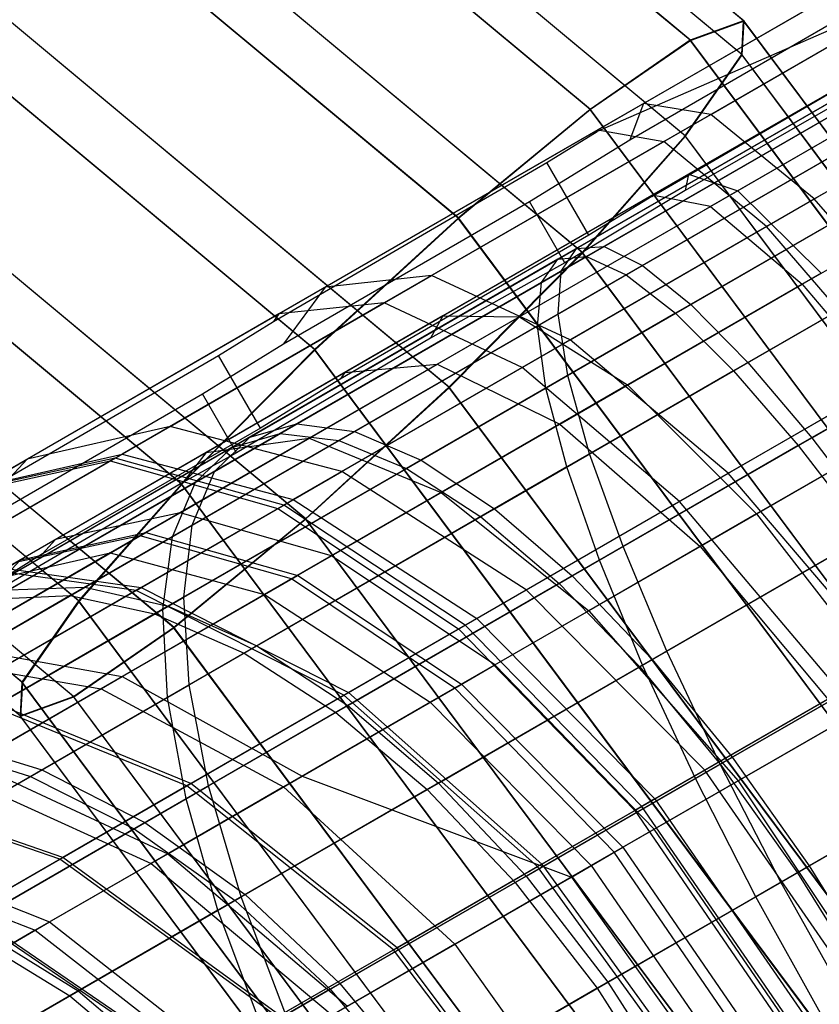
# Model space of a CAD drawing. Extents: x -3298 to 3270, y -2554 to 3560.
# Drawn here: x -1920 to -1911, y -1103 to -1091 of the extents above; entities that cross this region are included whole.
import ezdxf

# ---------------------------------------------------------------- set-up
doc = ezdxf.new("R2010")
doc.units = 0

msp = doc.modelspace()

# ---------------------------------------------------------------- linework, layer by layer
at = {"color": 0}
for p, q in [((-1911.622756, -1091.251868, 240.281141), (-1919.823439, -1084.417074, 238.371224)), ((-1911.61685, -1091.255278, 240.281141), (-1919.817534, -1084.420484, 238.371224)), ((-1912.257763, -1091.481995, 242.522676), (-1920.548605, -1084.57206, 240.591761)), ((-1912.251858, -1091.485404, 242.522676), (-1920.542699, -1084.575469, 240.591761)), ((-1911.644604, -1091.653189, 237.974815), (-1919.588541, -1085.032378, 236.124694)), ((-1911.638698, -1091.656598, 237.974815), (-1919.582635, -1085.035788, 236.124694)), ((-1913.452953, -1092.308533, 244.358167), (-1921.653637, -1085.473739, 242.44825)), ((-1913.447048, -1092.311943, 244.358167), (-1921.647731, -1085.477149, 242.44825)), ((-1912.319982, -1092.624859, 235.954816), (-1919.87967, -1086.324297, 234.194185)), ((-1912.314077, -1092.628268, 235.954816), (-1919.873765, -1086.327707, 234.194185)), ((-1915.026368, -1093.605651, 245.508178), (-1922.970305, -1086.984841, 243.658057)), ((-1915.020462, -1093.609061, 245.508178), (-1922.964399, -1086.98825, 243.658057)), ((-1913.54607, -1094.01895, 234.52867), (-1920.652506, -1088.096148, 232.873601)), ((-1913.540165, -1094.02236, 234.52867), (-1920.6466, -1088.099558, 232.873601)), ((-1916.73847, -1095.175874, 245.797629), (-1924.298158, -1088.875312, 244.036999)), ((-1916.732564, -1095.179283, 245.797629), (-1924.292252, -1088.878722, 244.036999)), ((-1912.815116, -1092.238303, 219.374386), (-1908.885957, -1089.969802, 218.883511)), ((-1915.136207, -1095.623225, 233.913496), (-1921.78939, -1090.078183, 232.363988)), ((-1915.130302, -1095.626635, 233.913496), (-1921.783485, -1090.081593, 232.363988)), ((-1909.430713, -1090.284317, 271.363162), (-1913.361787, -1092.553923, 270.893167)), ((-1912.014506, -1092.369478, 222.570081), (-1908.568146, -1090.379722, 222.139522)), ((-1912.573915, -1092.692453, 267.694618), (-1908.893479, -1090.567553, 268.134648)), ((-1918.328607, -1096.780149, 245.182455), (-1925.435042, -1090.857347, 243.527386)), ((-1918.322701, -1096.783558, 245.182455), (-1925.429137, -1090.860757, 243.527386)), ((-1909.280368, -1090.790923, 271.351959), (-1913.368788, -1092.573129, 270.974904)), ((-1912.97894, -1092.671962, 217.548356), (-1910.148744, -1091.032687, 217.223422)), ((-1912.717148, -1093.348345, 270.98994), (-1909.037264, -1091.211992, 271.351959)), ((-1912.712025, -1093.333483, 270.925717), (-1908.930713, -1091.150342, 271.363162)), ((-1911.622756, -1091.251868, 240.281141), (-1912.257763, -1091.481995, 242.522676)), ((-1911.61685, -1091.255278, 240.281141), (-1912.251858, -1091.485404, 242.522676)), ((-1911.644604, -1091.653189, 237.974815), (-1911.622756, -1091.251868, 240.281141)), ((-1911.638698, -1091.656598, 237.974815), (-1911.61685, -1091.255278, 240.281141)), ((-1905.158283, -1099.935164, 240.932578), (-1911.622756, -1091.251868, 240.281141)), ((-1905.152377, -1099.938574, 240.932578), (-1911.61685, -1091.255278, 240.281141)), ((-1909.296484, -1091.36152, 218.191589), (-1912.279256, -1093.083624, 218.447538)), ((-1908.448844, -1091.409028, 268.441655), (-1912.015969, -1093.468508, 268.028988)), ((-1912.257763, -1091.481995, 242.522676), (-1913.452953, -1092.308533, 244.358167)), ((-1912.251858, -1091.485404, 242.522676), (-1913.447048, -1092.311943, 244.358167)), ((-1905.722221, -1100.260754, 243.181275), (-1912.257763, -1091.481995, 242.522676)), ((-1905.716315, -1100.264164, 243.181275), (-1912.251858, -1091.485404, 242.522676)), ((-1913.613388, -1093.969356, 270.822566), (-1909.587705, -1091.645127, 271.261734)), ((-1913.286881, -1093.945746, 269.210834), (-1909.285072, -1091.6353, 269.647397)), ((-1912.319982, -1092.624859, 235.954816), (-1911.644604, -1091.653189, 237.974815)), ((-1912.314077, -1092.628268, 235.954816), (-1911.638698, -1091.656598, 237.974815)), ((-1905.382521, -1100.064628, 238.605857), (-1911.644604, -1091.653189, 237.974815)), ((-1905.376615, -1100.068038, 238.605857), (-1911.638698, -1091.656598, 237.974815)), ((-1910.778358, -1093.377926, 225.452958), (-1907.767538, -1091.639628, 225.076812)), ((-1909.814312, -1091.775958, 217.266432), (-1913.83612, -1094.09795, 217.750631)), ((-1909.713463, -1091.786616, 217.223422), (-1912.318068, -1093.276684, 217.521535)), ((-1909.041769, -1091.751353, 221.133437), (-1911.692188, -1093.281573, 221.360867)), ((-1907.894926, -1091.713176, 265.222163), (-1911.349259, -1093.707536, 264.809166)), ((-1909.767475, -1091.913816, 215.628249), (-1914.033336, -1094.376712, 216.14183)), ((-1913.797088, -1094.240315, 272.434298), (-1909.747532, -1091.902302, 272.87607)), ((-1909.718342, -1091.885449, 218.904616), (-1913.496096, -1094.066537, 219.359432)), ((-1912.827487, -1094.170203, 267.648074), (-1908.848826, -1091.873122, 268.082112)), ((-1916.848309, -1097.193448, 234.202947), (-1923.117243, -1091.968655, 232.74293)), ((-1916.842404, -1097.196857, 234.202947), (-1923.111337, -1091.972064, 232.74293)), ((-1916.613112, -1094.431077, 220.636255), (-1912.815116, -1092.238303, 219.374386)), ((-1909.48248, -1092.238963, 220.493024), (-1913.023597, -1094.283427, 220.919351)), ((-1912.815116, -1092.238303, 219.374386), (-1912.97894, -1092.671962, 217.548356)), ((-1912.014506, -1092.369478, 222.570081), (-1912.815116, -1092.238303, 219.374386)), ((-1915.345819, -1094.292813, 223.676896), (-1912.014506, -1092.369478, 222.570081)), ((-1913.452953, -1092.308533, 244.358167), (-1915.026368, -1093.605651, 245.508178)), ((-1913.447048, -1092.311943, 244.358167), (-1915.020462, -1093.609061, 245.508178)), ((-1909.579255, -1092.294835, 214.039841), (-1914.081752, -1094.894353, 214.581912)), ((-1906.98848, -1100.991829, 245.009604), (-1913.452953, -1092.308533, 244.358167)), ((-1906.982575, -1100.995239, 245.009604), (-1913.447048, -1092.311943, 244.358167)), ((-1912.249165, -1094.635906, 266.18177), (-1908.292224, -1092.351365, 266.613438)), ((-1910.778358, -1093.377926, 225.452958), (-1912.014506, -1092.369478, 222.570081)), ((-1913.8324, -1094.75039, 273.997058), (-1909.759695, -1092.399013, 274.441355)), ((-1910.923084, -1094.395656, 265.415811), (-1907.549181, -1092.447732, 265.806125)), ((-1913.361787, -1092.553923, 270.893167), (-1917.164771, -1094.749577, 269.651489)), ((-1913.970239, -1092.944966, 270.91477), (-1913.368788, -1092.573129, 270.974904)), ((-1913.54607, -1094.01895, 234.52867), (-1912.319982, -1092.624859, 235.954816)), ((-1913.368788, -1092.573129, 270.974904), (-1913.361787, -1092.553923, 270.893167)), ((-1913.361787, -1092.553923, 270.893167), (-1912.573915, -1092.692453, 267.694618)), ((-1906.360797, -1100.629436, 236.555334), (-1912.319982, -1092.624859, 235.954816)), ((-1919.554695, -1098.17424, 243.756309), (-1926.207878, -1092.629198, 242.206801)), ((-1919.548789, -1098.17765, 243.756309), (-1926.201972, -1092.632608, 242.206801)), ((-1912.573915, -1092.692453, 267.694618), (-1915.909603, -1094.618314, 266.605513)), ((-1914.176069, -1093.409664, 217.687999), (-1912.97894, -1092.671962, 217.548356)), ((-1913.540165, -1094.02236, 234.52867), (-1912.314077, -1092.628268, 235.954816)), ((-1911.349259, -1093.707536, 264.809166), (-1912.573915, -1092.692453, 267.694618)), ((-1906.354891, -1100.632846, 236.555334), (-1912.314077, -1092.628268, 235.954816)), ((-1909.113894, -1092.825757, 221.983394), (-1912.432979, -1094.742031, 222.382989)), ((-1917.229309, -1094.838504, 269.91669), (-1913.970239, -1092.944966, 270.91477)), ((-1909.255369, -1092.907437, 212.549471), (-1913.979899, -1095.635146, 213.118273)), ((-1913.469676, -1093.811966, 270.91477), (-1913.970239, -1092.944966, 270.91477)), ((-1912.279256, -1093.083624, 218.447538), (-1915.207579, -1094.774292, 219.150856)), ((-1912.279256, -1093.083624, 218.447538), (-1912.318068, -1093.276684, 217.521535)), ((-1912.279256, -1093.083624, 218.447538), (-1911.692188, -1093.281573, 221.360867)), ((-1911.569488, -1095.328706, 264.856473), (-1907.632177, -1093.055499, 265.286)), ((-1913.71825, -1095.484083, 275.463363), (-1909.623826, -1093.120166, 275.910029)), ((-1911.692188, -1093.281573, 221.360867), (-1914.294224, -1094.783859, 221.985819)), ((-1912.318068, -1093.276684, 217.521535), (-1913.755035, -1094.138915, 217.687999)), ((-1911.692188, -1093.281573, 221.360867), (-1910.697623, -1094.265485, 223.98902)), ((-1917.108536, -1095.107332, 218.636745), (-1914.176069, -1093.409664, 217.687999)), ((-1916.379006, -1095.450616, 269.773857), (-1912.712025, -1093.333483, 270.925717)), ((-1913.755035, -1094.138915, 217.687999), (-1914.176069, -1093.409664, 217.687999)), ((-1913.688671, -1095.058195, 226.419898), (-1910.778358, -1093.377926, 225.452958)), ((-1912.717148, -1093.348345, 270.98994), (-1913.469676, -1093.811966, 270.91477)), ((-1912.712025, -1093.333483, 270.925717), (-1912.717148, -1093.348345, 270.98994)), ((-1912.015969, -1093.468508, 268.028988), (-1912.712025, -1093.333483, 270.925717)), ((-1909.227676, -1095.164931, 227.740823), (-1910.778358, -1093.377926, 225.452958)), ((-1918.421724, -1098.490566, 235.352958), (-1924.433911, -1093.479756, 233.952736)), ((-1918.415818, -1098.493975, 235.352958), (-1924.428005, -1093.483166, 233.952736)), ((-1915.275393, -1095.350338, 267.005148), (-1912.015969, -1093.468508, 268.028988)), ((-1912.015969, -1093.468508, 268.028988), (-1910.923084, -1094.395656, 265.415811)), ((-1915.026368, -1093.605651, 245.508178), (-1916.73847, -1095.175874, 245.797629)), ((-1915.020462, -1093.609061, 245.508178), (-1916.732564, -1095.179283, 245.797629)), ((-1908.764285, -1102.017091, 246.13922), (-1915.026368, -1093.605651, 245.508178)), ((-1908.758379, -1102.0205, 246.13922), (-1915.020462, -1093.609061, 245.508178)), ((-1908.623783, -1093.628003, 223.330441), (-1911.742188, -1095.428415, 223.705876)), ((-1911.349259, -1093.707536, 264.809166), (-1914.263394, -1095.390012, 263.857698)), ((-1908.805659, -1093.733009, 211.202424), (-1913.730869, -1096.57658, 211.795386)), ((-1909.807697, -1095.499807, 262.519258), (-1911.349259, -1093.707536, 264.809166)), ((-1913.469676, -1093.811966, 270.91477), (-1916.433039, -1095.527236, 270.008105)), ((-1920.230073, -1099.14591, 241.736311), (-1926.499007, -1093.921117, 240.276293)), ((-1920.224167, -1099.14932, 241.736311), (-1926.493101, -1093.924527, 240.276293)), ((-1917.513351, -1096.221001, 269.589112), (-1913.613388, -1093.969356, 270.822566)), ((-1916.950185, -1096.060756, 268.052229), (-1913.286881, -1093.945746, 269.210834)), ((-1915.136207, -1095.623225, 233.913496), (-1913.54607, -1094.01895, 234.52867)), ((-1915.130302, -1095.626635, 233.913496), (-1913.540165, -1094.02236, 234.52867)), ((-1913.797088, -1094.240315, 272.434298), (-1913.613388, -1093.969356, 270.822566)), ((-1913.613388, -1093.969356, 270.822566), (-1913.286881, -1093.945746, 269.210834)), ((-1907.944177, -1101.543601, 235.093184), (-1913.54607, -1094.01895, 234.52867)), ((-1907.938271, -1101.54701, 235.093184), (-1913.540165, -1094.02236, 234.52867)), ((-1913.286881, -1093.945746, 269.210834), (-1912.827487, -1094.170203, 267.648074)), ((-1910.809106, -1096.227552, 263.712453), (-1906.888741, -1093.964128, 264.140131)), ((-1913.83612, -1094.09795, 217.750631), (-1917.725547, -1096.343512, 219.027672)), ((-1913.496096, -1094.066537, 219.359432), (-1917.149504, -1096.175833, 220.55898)), ((-1913.755035, -1094.138915, 217.687999), (-1915.35753, -1095.040415, 218.202786)), ((-1914.033336, -1094.376712, 216.14183), (-1913.83612, -1094.09795, 217.750631)), ((-1913.83612, -1094.09795, 217.750631), (-1913.496096, -1094.066537, 219.359432)), ((-1913.496096, -1094.066537, 219.359432), (-1913.023597, -1094.283427, 220.919351)), ((-1913.458106, -1096.419101, 276.788659), (-1909.344052, -1094.04385, 277.237467)), ((-1917.933711, -1096.628595, 271.125995), (-1913.797088, -1094.240315, 272.434298)), ((-1916.261323, -1096.152729, 266.562044), (-1912.827487, -1094.170203, 267.648074)), ((-1913.8324, -1094.75039, 273.997058), (-1913.797088, -1094.240315, 272.434298)), ((-1910.697623, -1094.265485, 223.98902), (-1913.005311, -1095.59783, 224.543276)), ((-1912.827487, -1094.170203, 267.648074), (-1912.249165, -1094.635906, 266.18177)), ((-1919.616914, -1099.317104, 237.18845), (-1925.538943, -1094.381436, 235.809225)), ((-1919.611008, -1099.320514, 237.18845), (-1925.533038, -1094.384846, 235.809225)), ((-1918.46333, -1096.092708, 225.427156), (-1915.345819, -1094.292813, 223.676896)), ((-1914.033336, -1094.376712, 216.14183), (-1918.158783, -1096.75854, 217.496365)), ((-1915.345819, -1094.292813, 223.676896), (-1916.613112, -1094.431077, 220.636255)), ((-1913.023597, -1094.283427, 220.919351), (-1916.448156, -1096.260597, 222.043759)), ((-1913.688671, -1095.058195, 226.419898), (-1915.345819, -1094.292813, 223.676896)), ((-1914.081752, -1094.894353, 214.581912), (-1914.033336, -1094.376712, 216.14183)), ((-1913.023597, -1094.283427, 220.919351), (-1912.432979, -1094.742031, 222.382989)), ((-1920.167354, -1096.483119, 222.631709), (-1916.613112, -1094.431077, 220.636255)), ((-1916.613112, -1094.431077, 220.636255), (-1917.108536, -1095.107332, 218.636745)), ((-1913.814846, -1096.065215, 264.507461), (-1910.923084, -1094.395656, 265.415811)), ((-1910.923084, -1094.395656, 265.415811), (-1909.54035, -1096.02417, 263.341982)), ((-1920.251921, -1099.547231, 239.429985), (-1926.264108, -1094.536421, 238.029763)), ((-1920.246016, -1099.55064, 239.429985), (-1926.258203, -1094.539831, 238.029763)), ((-1915.909603, -1094.618314, 266.605513), (-1919.034055, -1096.422217, 264.871833)), ((-1915.909603, -1094.618314, 266.605513), (-1917.164771, -1094.749577, 269.651489)), ((-1914.263394, -1095.390012, 263.857698), (-1915.909603, -1094.618314, 266.605513)), ((-1908.027038, -1094.621325, 224.493236), (-1910.972212, -1096.321722, 224.847816)), ((-1915.467696, -1096.494126, 265.163835), (-1912.249165, -1094.635906, 266.18177)), ((-1912.249165, -1094.635906, 266.18177), (-1911.569488, -1095.328706, 264.856473)), ((-1917.164771, -1094.749577, 269.651489), (-1920.726925, -1096.806188, 267.674939)), ((-1918.198491, -1097.271153, 272.61618), (-1913.8324, -1094.75039, 273.997058)), ((-1915.207579, -1094.774292, 219.150856), (-1918.031346, -1096.404595, 220.289511)), ((-1917.887271, -1095.245886, 269.711868), (-1917.229309, -1094.838504, 269.91669)), ((-1917.164771, -1094.749577, 269.651489), (-1917.229309, -1094.838504, 269.91669)), ((-1914.294224, -1094.783859, 221.985819), (-1916.803355, -1096.232507, 222.9976)), ((-1912.432979, -1094.742031, 222.382989), (-1915.642815, -1096.595231, 223.436896)), ((-1915.207579, -1094.774292, 219.150856), (-1915.35753, -1095.040415, 218.202786)), ((-1915.207579, -1094.774292, 219.150856), (-1914.294224, -1094.783859, 221.985819)), ((-1914.294224, -1094.783859, 221.985819), (-1913.005311, -1095.59783, 224.543276)), ((-1913.71825, -1095.484083, 275.463363), (-1913.8324, -1094.75039, 273.997058)), ((-1908.24379, -1094.746466, 210.039628), (-1913.34223, -1097.690052, 210.653447)), ((-1912.432979, -1094.742031, 222.382989), (-1911.742188, -1095.428415, 223.705876)), ((-1914.081752, -1094.894353, 214.581912), (-1918.436048, -1097.408307, 216.011586)), ((-1913.979899, -1095.635146, 213.118273), (-1914.081752, -1094.894353, 214.581912)), ((-1915.35753, -1095.040415, 218.202786), (-1917.670365, -1096.40784, 218.955048)), ((-1916.4122, -1096.630626, 227.948966), (-1913.688671, -1095.058195, 226.419898)), ((-1911.803881, -1096.652304, 228.596756), (-1913.688671, -1095.058195, 226.419898)), ((-1916.73847, -1095.175874, 245.797629), (-1918.328607, -1096.780149, 245.182455)), ((-1916.732564, -1095.179283, 245.797629), (-1918.322701, -1096.783558, 245.182455)), ((-1918.076348, -1095.704656, 218.955048), (-1917.108536, -1095.107332, 218.636745)), ((-1910.779284, -1103.180451, 246.398148), (-1916.73847, -1095.175874, 245.797629)), ((-1910.773379, -1103.183861, 246.398148), (-1916.732564, -1095.179283, 245.797629)), ((-1913.059874, -1097.527033, 277.932679), (-1908.928874, -1095.141999, 278.383336)), ((-1911.803881, -1096.652304, 228.596756), (-1909.227676, -1095.164931, 227.740823)), ((-1920.905341, -1096.998998, 268.09914), (-1917.887271, -1095.245886, 269.711868)), ((-1917.386154, -1096.113846, 269.711868), (-1917.887271, -1095.245886, 269.711868)), ((-1918.34385, -1097.121913, 265.374361), (-1915.275393, -1095.350338, 267.005148)), ((-1914.263394, -1095.390012, 263.857698), (-1916.992987, -1096.965944, 262.343115)), ((-1916.379006, -1095.450616, 269.773857), (-1915.275393, -1095.350338, 267.005148)), ((-1915.275393, -1095.350338, 267.005148), (-1913.814846, -1096.065215, 264.507461)), ((-1911.742188, -1095.428415, 223.705876), (-1914.757949, -1097.169565, 224.696061)), ((-1914.593418, -1097.074573, 263.900085), (-1911.569488, -1095.328706, 264.856473)), ((-1912.387285, -1096.989132, 261.67702), (-1914.263394, -1095.390012, 263.857698)), ((-1911.742188, -1095.428415, 223.705876), (-1910.972212, -1096.321722, 224.847816)), ((-1911.569488, -1095.328706, 264.856473), (-1910.809106, -1096.227552, 263.712453)), ((-1919.831142, -1097.443707, 267.939156), (-1916.379006, -1095.450616, 269.773857)), ((-1918.299646, -1098.129153, 274.01439), (-1913.71825, -1095.484083, 275.463363)), ((-1916.433039, -1095.527236, 270.008105), (-1917.386154, -1096.113846, 269.711868)), ((-1916.379006, -1095.450616, 269.773857), (-1916.433039, -1095.527236, 270.008105)), ((-1913.458106, -1096.419101, 276.788659), (-1913.71825, -1095.484083, 275.463363)), ((-1909.807697, -1095.499807, 262.519258), (-1912.387285, -1096.989132, 261.67702)), ((-1913.979899, -1095.635146, 213.118273), (-1918.548918, -1098.27307, 214.618449)), ((-1916.848309, -1097.193448, 234.202947), (-1915.136207, -1095.623225, 233.913496)), ((-1916.842404, -1097.196857, 234.202947), (-1915.130302, -1095.626635, 233.913496)), ((-1913.005311, -1095.59783, 224.543276), (-1915.230605, -1096.882604, 225.440602)), ((-1909.891605, -1102.66795, 234.442004), (-1915.136207, -1095.623225, 233.913496)), ((-1909.8857, -1102.671359, 234.442004), (-1915.130302, -1095.626635, 233.913496)), ((-1913.730869, -1096.57658, 211.795386), (-1913.979899, -1095.635146, 213.118273)), ((-1913.005311, -1095.59783, 224.543276), (-1911.467009, -1097.136527, 226.572885)), ((-1921.035043, -1097.41672, 220.59361), (-1918.076348, -1095.704656, 218.955048)), ((-1917.670365, -1096.40784, 218.955048), (-1918.076348, -1095.704656, 218.955048)), ((-1907.586833, -1095.917015, 209.096416), (-1912.825791, -1098.941729, 209.727151)), ((-1912.140334, -1097.525271, 262.525284), (-1909.54035, -1096.02417, 263.341982)), ((-1909.392916, -1095.939048, 226.074733), (-1911.467009, -1097.136527, 226.572885)), ((-1921.274618, -1097.715807, 227.768975), (-1918.46333, -1096.092708, 225.427156)), ((-1920.385847, -1098.044336, 266.182185), (-1916.950185, -1096.060756, 268.052229)), ((-1918.46333, -1096.092708, 225.427156), (-1920.167354, -1096.483119, 222.631709)), ((-1917.386154, -1096.113846, 269.711868), (-1919.985107, -1097.613456, 268.32542)), ((-1916.4122, -1096.630626, 227.948966), (-1918.46333, -1096.092708, 225.427156)), ((-1917.513351, -1096.221001, 269.589112), (-1916.950185, -1096.060756, 268.052229)), ((-1916.950185, -1096.060756, 268.052229), (-1916.261323, -1096.152729, 266.562044)), ((-1916.537183, -1097.636957, 263.060625), (-1913.814846, -1096.065215, 264.507461)), ((-1913.814846, -1096.065215, 264.507461), (-1912.140334, -1097.525271, 262.525284)), ((-1921.170966, -1098.332725, 267.598258), (-1917.513351, -1096.221001, 269.589112)), ((-1917.149504, -1096.175833, 220.55898), (-1920.569308, -1098.150258, 222.467385)), ((-1916.448156, -1096.260597, 222.043759), (-1919.653745, -1098.111345, 223.832622)), ((-1919.481776, -1098.012058, 264.809139), (-1916.261323, -1096.152729, 266.562044)), ((-1916.803355, -1096.232507, 222.9976), (-1919.17665, -1097.602729, 224.378898)), ((-1918.031346, -1096.404595, 220.289511), (-1916.803355, -1096.232507, 222.9976)), ((-1917.933711, -1096.628595, 271.125995), (-1917.513351, -1096.221001, 269.589112)), ((-1917.725547, -1096.343512, 219.027672), (-1917.149504, -1096.175833, 220.55898)), ((-1917.149504, -1096.175833, 220.55898), (-1916.448156, -1096.260597, 222.043759)), ((-1916.803355, -1096.232507, 222.9976), (-1915.230605, -1096.882604, 225.440602)), ((-1916.448156, -1096.260597, 222.043759), (-1915.642815, -1096.595231, 223.436896)), ((-1916.261323, -1096.152729, 266.562044), (-1915.467696, -1096.494126, 265.163835)), ((-1913.665053, -1097.876434, 262.809194), (-1910.809106, -1096.227552, 263.712453)), ((-1910.809106, -1096.227552, 263.712453), (-1909.991124, -1097.305133, 262.784471)), ((-1917.725547, -1096.343512, 219.027672), (-1921.36628, -1098.44549, 221.059366)), ((-1918.158783, -1096.75854, 217.496365), (-1917.725547, -1096.343512, 219.027672)), ((-1910.972212, -1096.321722, 224.847816), (-1913.820444, -1097.966149, 225.782994)), ((-1912.535652, -1098.774217, 278.860662), (-1908.390907, -1096.381247, 279.312818)), ((-1910.972212, -1096.321722, 224.847816), (-1910.146448, -1097.39481, 225.774111)), ((-1923.372475, -1098.333597, 225.301592), (-1920.167354, -1096.483119, 222.631709)), ((-1919.11635, -1096.46973, 264.786819), (-1921.204301, -1097.675209, 263.064354)), ((-1920.167354, -1096.483119, 222.631709), (-1921.035043, -1097.41672, 220.59361)), ((-1919.11635, -1096.46973, 264.786819), (-1920.774826, -1096.833843, 267.618299)), ((-1920.726925, -1096.806188, 267.674939), (-1919.034055, -1096.422217, 264.871833)), ((-1918.031346, -1096.404595, 220.289511), (-1920.702244, -1097.946638, 221.844019)), ((-1919.175784, -1096.504044, 264.754913), (-1919.034055, -1096.422217, 264.871833)), ((-1917.106311, -1097.031371, 262.232504), (-1919.11635, -1096.46973, 264.786819)), ((-1919.034055, -1096.422217, 264.871833), (-1916.992987, -1096.965944, 262.343115)), ((-1918.486223, -1098.236873, 263.520839), (-1915.467696, -1096.494126, 265.163835)), ((-1918.031346, -1096.404595, 220.289511), (-1918.308872, -1096.760101, 219.304536)), ((-1917.670365, -1096.40784, 218.955048), (-1918.308872, -1096.760101, 219.304536)), ((-1918.234103, -1099.176524, 275.278139), (-1913.458106, -1096.419101, 276.788659)), ((-1915.467696, -1096.494126, 265.163835), (-1914.593418, -1097.074573, 263.900085)), ((-1913.059874, -1097.527033, 277.932679), (-1913.458106, -1096.419101, 276.788659)), ((-1920.821637, -1096.86087, 267.596806), (-1919.175784, -1096.504044, 264.754913)), ((-1919.175784, -1096.504044, 264.754913), (-1917.177132, -1097.07226, 262.191204)), ((-1915.642815, -1096.595231, 223.436896), (-1918.64741, -1098.329934, 225.113595)), ((-1913.730869, -1096.57658, 211.795386), (-1918.493963, -1099.326554, 213.359284)), ((-1915.642815, -1096.595231, 223.436896), (-1914.757949, -1097.169565, 224.696061)), ((-1913.34223, -1097.690052, 210.653447), (-1913.730869, -1096.57658, 211.795386)), ((-1921.813279, -1098.868464, 269.014331), (-1917.933711, -1096.628595, 271.125995)), ((-1918.868207, -1098.048602, 229.994833), (-1916.4122, -1096.630626, 227.948966)), ((-1918.198491, -1097.271153, 272.61618), (-1917.933711, -1096.628595, 271.125995)), ((-1914.214745, -1098.044217, 229.950285), (-1916.4122, -1096.630626, 227.948966)), ((-1914.214745, -1098.044217, 229.950285), (-1911.803881, -1096.652304, 228.596756)), ((-1909.875945, -1098.919095, 229.994385), (-1911.803881, -1096.652304, 228.596756)), ((-1918.158783, -1096.75854, 217.496365), (-1922.020444, -1098.988071, 219.651347)), ((-1918.308872, -1096.760101, 219.304536), (-1921.113872, -1098.392659, 220.860239)), ((-1918.328607, -1096.780149, 245.182455), (-1919.554695, -1098.17424, 243.756309)), ((-1918.322701, -1096.783558, 245.182455), (-1919.548789, -1098.17765, 243.756309)), ((-1918.436048, -1097.408307, 216.011586), (-1918.158783, -1096.75854, 217.496365)), ((-1912.726713, -1104.3048, 245.746968), (-1918.328607, -1096.780149, 245.182455)), ((-1912.720808, -1104.308209, 245.746968), (-1918.322701, -1096.783558, 245.182455)), ((-1915.230605, -1096.882604, 225.440602), (-1917.335428, -1098.097824, 226.665645)), ((-1917.177132, -1097.07226, 262.191204), (-1916.992987, -1096.965944, 262.343115)), ((-1916.992987, -1096.965944, 262.343115), (-1914.803517, -1098.384145, 260.336313)), ((-1915.230605, -1096.882604, 225.440602), (-1913.467048, -1098.29125, 227.37938)), ((-1917.106311, -1097.031371, 262.232504), (-1918.806777, -1098.013135, 260.829697)), ((-1917.429437, -1098.71195, 262.356429), (-1914.593418, -1097.074573, 263.900085)), ((-1917.177132, -1097.07226, 262.191204), (-1915.021323, -1098.509895, 260.156633)), ((-1914.941466, -1098.463789, 260.205388), (-1917.106311, -1097.031371, 262.232504)), ((-1912.387285, -1096.989132, 261.67702), (-1914.803517, -1098.384145, 260.336313)), ((-1914.593418, -1097.074573, 263.900085), (-1913.665053, -1097.876434, 262.809194)), ((-1910.464923, -1099.259142, 260.276938), (-1912.387285, -1096.989132, 261.67702)), ((-1918.34385, -1097.121913, 265.374361), (-1919.831142, -1097.443707, 267.939156)), ((-1918.820218, -1097.396944, 265.000373), (-1918.34385, -1097.121913, 265.374361)), ((-1918.421724, -1098.490566, 235.352958), (-1916.848309, -1097.193448, 234.202947)), ((-1918.415818, -1098.493975, 235.352958), (-1916.842404, -1097.196857, 234.202947)), ((-1916.537183, -1097.636957, 263.060625), (-1918.34385, -1097.121913, 265.374361)), ((-1914.757949, -1097.169565, 224.696061), (-1917.580878, -1098.799384, 226.271383)), ((-1911.906605, -1103.83131, 234.700932), (-1916.848309, -1097.193448, 234.202947)), ((-1911.900699, -1103.83472, 234.700932), (-1916.842404, -1097.196857, 234.202947)), ((-1914.757949, -1097.169565, 224.696061), (-1913.820444, -1097.966149, 225.782994)), ((-1911.467009, -1097.136527, 226.572885), (-1913.467048, -1098.29125, 227.37938)), ((-1911.467009, -1097.136527, 226.572885), (-1909.829897, -1099.249331, 227.875974)), ((-1922.293267, -1099.635274, 270.387378), (-1918.198491, -1097.271153, 272.61618)), ((-1918.299646, -1098.129153, 274.01439), (-1918.198491, -1097.271153, 272.61618)), ((-1912.71081, -1098.875345, 261.924307), (-1909.991124, -1097.305133, 262.784471)), ((-1906.854749, -1097.209089, 208.401445), (-1912.197243, -1100.293579, 209.044646)), ((-1918.436048, -1097.408307, 216.011586), (-1922.511925, -1099.761516, 218.286109)), ((-1921.092167, -1098.708654, 263.330794), (-1918.753206, -1097.358254, 265.013868)), ((-1918.820218, -1097.396944, 265.000373), (-1920.306545, -1097.718182, 267.565925)), ((-1920.24728, -1097.683965, 267.562648), (-1918.753206, -1097.358254, 265.013868)), ((-1917.01442, -1097.91249, 262.685954), (-1918.820218, -1097.396944, 265.000373)), ((-1918.753206, -1097.358254, 265.013868), (-1916.940586, -1097.869862, 262.714914)), ((-1918.548918, -1098.27307, 214.618449), (-1918.436048, -1097.408307, 216.011586)), ((-1910.146448, -1097.39481, 225.774111), (-1912.858788, -1098.960779, 226.664671)), ((-1920.306545, -1097.718182, 267.565925), (-1919.831142, -1097.443707, 267.939156)), ((-1919.831142, -1097.443707, 267.939156), (-1919.985107, -1097.613456, 268.32542)), ((-1918.003853, -1100.381441, 276.369031), (-1913.059874, -1097.527033, 277.932679)), ((-1914.587987, -1098.938424, 261.224434), (-1912.140334, -1097.525271, 262.525284)), ((-1912.535652, -1098.774217, 278.860662), (-1913.059874, -1097.527033, 277.932679)), ((-1912.140334, -1097.525271, 262.525284), (-1910.41577, -1099.587585, 261.252649)), ((-1919.17665, -1097.602729, 224.378898), (-1921.3735, -1098.871081, 226.106078)), ((-1921.204301, -1097.675209, 263.064354), (-1918.806777, -1098.013135, 260.829697)), ((-1920.702244, -1097.946638, 221.844019), (-1919.17665, -1097.602729, 224.378898)), ((-1919.985107, -1097.613456, 268.32542), (-1920.498114, -1097.929485, 268.047124)), ((-1919.17665, -1097.602729, 224.378898), (-1917.335428, -1098.097824, 226.665645)), ((-1917.01442, -1097.91249, 262.685954), (-1916.537183, -1097.636957, 263.060625)), ((-1914.587987, -1098.938424, 261.224434), (-1916.537183, -1097.636957, 263.060625)), ((-1922.85796, -1099.191242, 265.680348), (-1920.24728, -1097.683965, 267.562648)), ((-1918.868207, -1098.048602, 229.994833), (-1921.274618, -1097.715807, 227.768975)), ((-1920.456373, -1097.913231, 268.080033), (-1920.24728, -1097.683965, 267.562648)), ((-1913.34223, -1097.690052, 210.653447), (-1918.272853, -1100.536748, 212.27235)), ((-1912.825791, -1098.941729, 209.727151), (-1913.34223, -1097.690052, 210.653447)), ((-1911.90137, -1100.122757, 279.544411), (-1907.746497, -1097.72394, 279.997672)), ((-1919.034259, -1099.078644, 261.21123), (-1916.940586, -1097.869862, 262.714914)), ((-1915.065915, -1099.214356, 260.849222), (-1917.01442, -1097.91249, 262.685954)), ((-1916.940586, -1097.869862, 262.714914), (-1914.98679, -1099.168673, 260.890705)), ((-1916.343529, -1099.422853, 261.351289), (-1913.665053, -1097.876434, 262.809194)), ((-1913.665053, -1097.876434, 262.809194), (-1912.71081, -1098.875345, 261.924307)), ((-1922.392537, -1099.692587, 262.44178), (-1919.481776, -1098.012058, 264.809139)), ((-1918.806777, -1098.013135, 260.829697), (-1920.932399, -1099.240364, 258.338946)), ((-1920.385847, -1098.044336, 266.182185), (-1919.481776, -1098.012058, 264.809139)), ((-1919.481776, -1098.012058, 264.809139), (-1918.486223, -1098.236873, 263.520839)), ((-1918.806777, -1098.013135, 260.829697), (-1916.334421, -1099.268012, 259.056263)), ((-1913.820444, -1097.966149, 225.782994), (-1916.486557, -1099.50543, 227.270806)), ((-1913.820444, -1097.966149, 225.782994), (-1912.858788, -1098.960779, 226.664671)), ((-1922.596349, -1100.609855, 271.675678), (-1918.299646, -1098.129153, 274.01439)), ((-1919.653745, -1098.111345, 223.832622), (-1922.5445, -1099.780323, 226.232444)), ((-1920.983883, -1099.270088, 232.49685), (-1918.868207, -1098.048602, 229.994833)), ((-1920.569308, -1098.150258, 222.467385), (-1919.653745, -1098.111345, 223.832622)), ((-1919.653745, -1098.111345, 223.832622), (-1918.64741, -1098.329934, 225.113595)), ((-1917.335428, -1098.097824, 226.665645), (-1919.283767, -1099.222698, 228.197443)), ((-1916.388799, -1099.299408, 231.761284), (-1918.868207, -1098.048602, 229.994833)), ((-1918.234103, -1099.176524, 275.278139), (-1918.299646, -1098.129153, 274.01439)), ((-1917.335428, -1098.097824, 226.665645), (-1915.358811, -1099.38346, 228.480418)), ((-1916.388799, -1099.299408, 231.761284), (-1914.214745, -1098.044217, 229.950285)), ((-1912.086066, -1100.195109, 231.235211), (-1914.214745, -1098.044217, 229.950285)), ((-1921.214476, -1099.812031, 261.301916), (-1918.486223, -1098.236873, 263.520839)), ((-1919.554695, -1098.17424, 243.756309), (-1920.230073, -1099.14591, 241.736311)), ((-1919.548789, -1098.17765, 243.756309), (-1920.224167, -1099.14932, 241.736311)), ((-1914.310093, -1105.218965, 244.284818), (-1919.554695, -1098.17424, 243.756309)), ((-1914.304188, -1105.222374, 244.284818), (-1919.548789, -1098.17765, 243.756309)), ((-1918.486223, -1098.236873, 263.520839), (-1917.429437, -1098.71195, 262.356429)), ((-1918.548918, -1098.27307, 214.618449), (-1922.825789, -1100.742323, 217.005136)), ((-1918.64741, -1098.329934, 225.113595), (-1921.356911, -1099.894266, 227.362946)), ((-1918.64741, -1098.329934, 225.113595), (-1917.580878, -1098.799384, 226.271383)), ((-1918.493963, -1099.326554, 213.359284), (-1918.548918, -1098.27307, 214.618449)), ((-1913.467048, -1098.29125, 227.37938), (-1915.358811, -1099.38346, 228.480418)), ((-1913.467048, -1098.29125, 227.37938), (-1911.685313, -1100.320556, 228.624151)), ((-1919.616914, -1099.317104, 237.18845), (-1918.421724, -1098.490566, 235.352958)), ((-1919.611008, -1099.320514, 237.18845), (-1918.415818, -1098.493975, 235.352958)), ((-1913.682409, -1104.856571, 235.830548), (-1918.421724, -1098.490566, 235.352958)), ((-1913.676504, -1104.859981, 235.830548), (-1918.415818, -1098.493975, 235.352958)), ((-1914.941466, -1098.463789, 260.205388), (-1916.334421, -1099.268012, 259.056263)), ((-1915.021323, -1098.509895, 260.156633), (-1914.803517, -1098.384145, 260.336313)), ((-1912.833723, -1100.626769, 258.903899), (-1914.941466, -1098.463789, 260.205388)), ((-1914.803517, -1098.384145, 260.336313), (-1912.679965, -1100.537997, 259.047867)), ((-1915.021323, -1098.509895, 260.156633), (-1912.919383, -1100.676225, 258.850358)), ((-1909.289986, -1098.615073, 226.456617), (-1911.902198, -1100.123235, 227.314302)), ((-1911.759683, -1100.040954, 261.272311), (-1909.140395, -1098.528707, 262.100722)), ((-1906.069784, -1098.583429, 207.975832), (-1911.475684, -1101.704527, 208.626667)), ((-1921.092167, -1098.708654, 263.330794), (-1919.034259, -1099.078644, 261.21123)), ((-1919.992734, -1100.19187, 260.271668), (-1917.429437, -1098.71195, 262.356429)), ((-1917.429437, -1098.71195, 262.356429), (-1916.343529, -1099.422853, 261.351289)), ((-1917.580878, -1098.799384, 226.271383), (-1920.126557, -1100.269132, 228.384732)), ((-1917.615892, -1101.707295, 277.253918), (-1912.535652, -1098.774217, 278.860662)), ((-1917.580878, -1098.799384, 226.271383), (-1916.486557, -1099.50543, 227.270806)), ((-1911.90137, -1100.122757, 279.544411), (-1912.535652, -1098.774217, 278.860662)), ((-1921.3735, -1098.871081, 226.106078), (-1919.283767, -1099.222698, 228.197443)), ((-1912.825791, -1098.941729, 209.727151), (-1917.892306, -1101.866883, 211.390674)), ((-1912.858788, -1098.960779, 226.664671), (-1915.397697, -1100.42662, 228.081497)), ((-1915.261493, -1100.347982, 260.53596), (-1912.71081, -1098.875345, 261.924307)), ((-1915.065915, -1099.214356, 260.849222), (-1914.587987, -1098.938424, 261.224434)), ((-1912.687065, -1100.898918, 260.045527), (-1914.587987, -1098.938424, 261.224434)), ((-1912.858788, -1098.960779, 226.664671), (-1911.902198, -1100.123235, 227.314302)), ((-1912.197243, -1100.293579, 209.044646), (-1912.825791, -1098.941729, 209.727151)), ((-1912.71081, -1098.875345, 261.924307), (-1911.759683, -1100.040954, 261.272311)), ((-1912.086066, -1100.195109, 231.235211), (-1909.875945, -1098.919095, 229.994385)), ((-1920.8199, -1100.109585, 259.4346), (-1919.034259, -1099.078644, 261.21123)), ((-1919.034259, -1099.078644, 261.21123), (-1916.885678, -1100.264997, 259.529135)), ((-1922.713313, -1101.762597, 272.840088), (-1918.234103, -1099.176524, 275.278139)), ((-1920.230073, -1099.14591, 241.736311), (-1920.251921, -1099.547231, 239.429985)), ((-1920.224167, -1099.14932, 241.736311), (-1920.246016, -1099.55064, 239.429985)), ((-1915.288369, -1105.783772, 242.234295), (-1920.230073, -1099.14591, 241.736311)), ((-1915.282463, -1105.787182, 242.234295), (-1920.224167, -1099.14932, 241.736311)), ((-1918.003853, -1100.381441, 276.369031), (-1918.234103, -1099.176524, 275.278139)), ((-1916.885678, -1100.264997, 259.529135), (-1914.98679, -1099.168673, 260.890705)), ((-1914.98679, -1099.168673, 260.890705), (-1913.061231, -1101.114943, 259.675683)), ((-1911.1763, -1101.531678, 279.963151), (-1907.015224, -1099.129279, 280.417089)), ((-1919.283767, -1099.222698, 228.197443), (-1921.042284, -1100.237978, 230.009788)), ((-1918.261592, -1100.380665, 233.976066), (-1920.983883, -1099.270088, 232.49685)), ((-1918.216019, -1100.354354, 256.851454), (-1920.932399, -1099.240364, 258.338946)), ((-1920.251921, -1099.547231, 239.429985), (-1919.616914, -1099.317104, 237.18845)), ((-1920.246016, -1099.55064, 239.429985), (-1919.611008, -1099.320514, 237.18845)), ((-1914.948669, -1105.587647, 237.658877), (-1919.616914, -1099.317104, 237.18845)), ((-1914.942763, -1105.591056, 237.658877), (-1919.611008, -1099.320514, 237.18845)), ((-1919.283767, -1099.222698, 228.197443), (-1917.109929, -1100.394468, 229.85716)), ((-1918.261592, -1100.380665, 233.976066), (-1916.388799, -1099.299408, 231.761284)), ((-1916.334421, -1099.268012, 259.056263), (-1918.216019, -1100.354354, 256.851454)), ((-1914.079095, -1101.345785, 232.895415), (-1916.388799, -1099.299408, 231.761284)), ((-1916.334421, -1099.268012, 259.056263), (-1914.029245, -1101.317004, 257.917648)), ((-1913.165436, -1101.175106, 259.669967), (-1915.065915, -1099.214356, 260.849222)), ((-1910.464923, -1099.259142, 260.276938), (-1912.679965, -1100.537997, 259.047867)), ((-1909.829897, -1099.249331, 227.875974), (-1911.685313, -1100.320556, 228.624151)), ((-1918.493963, -1099.326554, 213.359284), (-1922.9525, -1101.900691, 215.847349)), ((-1918.764432, -1100.820562, 259.382339), (-1916.343529, -1099.422853, 261.351289)), ((-1918.272853, -1100.536748, 212.27235), (-1918.493963, -1099.326554, 213.359284)), ((-1915.358811, -1099.38346, 228.480418), (-1917.109929, -1100.394468, 229.85716)), ((-1916.343529, -1099.422853, 261.351289), (-1915.261493, -1100.347982, 260.53596)), ((-1915.358811, -1099.38346, 228.480418), (-1913.440283, -1101.333789, 229.645574)), ((-1915.512607, -1105.913236, 239.907575), (-1920.251921, -1099.547231, 239.429985)), ((-1915.506701, -1105.916646, 239.907575), (-1920.246016, -1099.55064, 239.429985)), ((-1916.486557, -1099.50543, 227.270806), (-1918.89082, -1100.893532, 229.266756)), ((-1916.486557, -1099.50543, 227.270806), (-1915.397697, -1100.42662, 228.081497)), ((-1912.687065, -1100.898918, 260.045527), (-1910.41577, -1099.587585, 261.252649)), ((-1921.356911, -1099.894266, 227.362946), (-1920.126557, -1100.269132, 228.384732)), ((-1921.214476, -1099.812031, 261.301916), (-1919.992734, -1100.19187, 260.271668)), ((-1910.840571, -1101.337845, 260.873017), (-1908.282769, -1099.861097, 261.681981)), ((-1908.428848, -1099.945436, 226.874596), (-1910.97974, -1101.418194, 227.712147)), ((-1920.8199, -1100.109585, 259.4346), (-1918.490568, -1101.191581, 257.932344)), ((-1917.082009, -1103.1138, 277.905914), (-1911.90137, -1100.122757, 279.544411)), ((-1911.902198, -1100.123235, 227.314302), (-1914.347382, -1101.534963, 228.678825)), ((-1914.216206, -1101.459228, 259.935216), (-1911.759683, -1100.040954, 261.272311)), ((-1911.902198, -1100.123235, 227.314302), (-1910.97974, -1101.418194, 227.712147)), ((-1911.1763, -1101.531678, 279.963151), (-1911.90137, -1100.122757, 279.544411)), ((-1911.759683, -1100.040954, 261.272311), (-1910.840571, -1101.337845, 260.873017)), ((-1919.777606, -1101.255936, 236.528973), (-1922.696509, -1100.258873, 235.380843)), ((-1919.742189, -1101.235488, 254.306628), (-1922.656498, -1100.235773, 255.464082)), ((-1922.206652, -1101.470076, 257.708147), (-1919.992734, -1100.19187, 260.271668)), ((-1921.042284, -1100.237978, 230.009788), (-1918.690441, -1101.306977, 231.486051)), ((-1919.992734, -1100.19187, 260.271668), (-1918.764432, -1100.820562, 259.382339)), ((-1914.079095, -1101.345785, 232.895415), (-1912.086066, -1100.195109, 231.235211)), ((-1910.234533, -1102.872758, 231.677966), (-1912.086066, -1100.195109, 231.235211)), ((-1920.126557, -1100.269132, 228.384732), (-1922.318854, -1101.534856, 230.972909)), ((-1920.126557, -1100.269132, 228.384732), (-1918.89082, -1100.893532, 229.266756)), ((-1918.216019, -1100.354354, 256.851454), (-1919.742189, -1101.235488, 254.306628)), ((-1918.490568, -1101.191581, 257.932344), (-1916.885678, -1100.264997, 259.529135)), ((-1915.75417, -1102.31289, 255.896425), (-1918.216019, -1100.354354, 256.851454)), ((-1917.566891, -1101.679005, 258.660951), (-1915.261493, -1100.347982, 260.53596)), ((-1912.197243, -1100.293579, 209.044646), (-1917.363885, -1103.276542, 210.741043)), ((-1916.885678, -1100.264997, 259.529135), (-1913.675312, -1101.469483, 259.21079)), ((-1915.261493, -1100.347982, 260.53596), (-1914.216206, -1101.459228, 259.935216)), ((-1911.685313, -1100.320556, 228.624151), (-1913.440283, -1101.333789, 229.645574)), ((-1911.475684, -1101.704527, 208.626667), (-1912.197243, -1100.293579, 209.044646)), ((-1911.685313, -1100.320556, 228.624151), (-1910.059809, -1102.771881, 229.053071)), ((-1922.640607, -1103.058472, 273.845228), (-1918.003853, -1100.381441, 276.369031)), ((-1919.777606, -1101.255936, 236.528973), (-1918.261592, -1100.380665, 233.976066)), ((-1917.109929, -1100.394468, 229.85716), (-1918.690441, -1101.306977, 231.486051)), ((-1915.795948, -1102.337011, 234.925781), (-1918.261592, -1100.380665, 233.976066)), ((-1917.615892, -1101.707295, 277.253918), (-1918.003853, -1100.381441, 276.369031)), ((-1915.397697, -1100.42662, 228.081497), (-1917.68725, -1101.748494, 229.982219)), ((-1917.109929, -1100.394468, 229.85716), (-1915.064779, -1102.271692, 230.922764)), ((-1915.397697, -1100.42662, 228.081497), (-1914.347382, -1101.534963, 228.678825)), ((-1918.272853, -1100.536748, 212.27235), (-1922.888206, -1103.201424, 214.847926)), ((-1917.892306, -1101.866883, 211.390674), (-1918.272853, -1100.536748, 212.27235)), ((-1912.679965, -1100.537997, 259.047867), (-1912.919383, -1100.676225, 258.850358)), ((-1912.679965, -1100.537997, 259.047867), (-1910.830199, -1103.216666, 258.603899)), ((-1914.029245, -1101.317004, 257.917648), (-1912.833723, -1100.626769, 258.903899)), ((-1912.919383, -1100.676225, 258.850358), (-1911.077064, -1103.359193, 258.400247)), ((-1910.989405, -1103.308583, 258.455437), (-1912.833723, -1100.626769, 258.903899)), ((-1920.855364, -1102.027762, 256.961224), (-1918.764432, -1100.820562, 259.382339)), ((-1918.764432, -1100.820562, 259.382339), (-1917.566891, -1101.679005, 258.660951)), ((-1918.89082, -1100.893532, 229.266756), (-1920.961334, -1102.088943, 231.711157)), ((-1918.89082, -1100.893532, 229.266756), (-1917.68725, -1101.748494, 229.982219)), ((-1913.165436, -1101.175106, 259.669967), (-1912.687065, -1100.898918, 260.045527)), ((-1911.020492, -1103.326532, 259.639303), (-1912.687065, -1100.898918, 260.045527)), ((-1922.389437, -1101.015757, 257.404039), (-1919.901229, -1102.006026, 256.107326)), ((-1922.580891, -1101.126294, 232.071669), (-1920.073303, -1102.105373, 233.339219)), ((-1919.901229, -1102.006026, 256.107326), (-1918.490568, -1101.191581, 257.932344)), ((-1918.490568, -1101.191581, 257.932344), (-1916.345584, -1103.011165, 256.967836)), ((-1913.675312, -1101.469483, 259.21079), (-1913.061231, -1101.114943, 259.675683)), ((-1911.499016, -1103.602807, 259.263623), (-1913.165436, -1101.175106, 259.669967)), ((-1913.061231, -1101.114943, 259.675683), (-1911.393214, -1103.541723, 259.271249)), ((-1920.891898, -1101.899273, 239.344324), (-1919.777606, -1101.255936, 236.528973)), ((-1919.742189, -1101.235488, 254.306628), (-1920.867686, -1101.885294, 251.497226)), ((-1918.690441, -1101.306977, 231.486051), (-1920.073303, -1102.105373, 233.339219)), ((-1917.185729, -1103.139401, 237.266117), (-1919.777606, -1101.255936, 236.528973)), ((-1917.153261, -1103.120655, 253.563497), (-1919.742189, -1101.235488, 254.306628)), ((-1918.690441, -1101.306977, 231.486051), (-1916.531004, -1103.118217, 232.43387)), ((-1914.029245, -1101.317004, 257.917648), (-1915.75417, -1102.31289, 255.896425)), ((-1914.029245, -1101.317004, 257.917648), (-1912.116895, -1103.95954, 257.525308)), ((-1915.795948, -1102.337011, 234.925781), (-1914.079095, -1101.345785, 232.895415)), ((-1913.440283, -1101.333789, 229.645574), (-1915.064779, -1102.271692, 230.922764)), ((-1912.165186, -1103.987421, 233.28621), (-1914.079095, -1101.345785, 232.895415)), ((-1913.440283, -1101.333789, 229.645574), (-1911.767644, -1103.7579, 230.047059)), ((-1910.97974, -1101.418194, 227.712147), (-1913.367526, -1102.796783, 229.044639)), ((-1913.239429, -1102.722826, 259.567309), (-1910.840571, -1101.337845, 260.873017)), ((-1910.97974, -1101.418194, 227.712147), (-1910.119444, -1102.806311, 227.846119)), ((-1910.840571, -1101.337845, 260.873017), (-1909.981401, -1102.726612, 260.738557)), ((-1914.347382, -1101.534963, 228.678825), (-1916.552415, -1102.808039, 230.50938)), ((-1916.4365, -1102.741115, 258.129424), (-1914.216206, -1101.459228, 259.935216)), ((-1916.418424, -1104.55822, 278.305207), (-1911.1763, -1101.531678, 279.963151)), ((-1916.345584, -1103.011165, 256.967836), (-1913.675312, -1101.469483, 259.21079)), ((-1914.347382, -1101.534963, 228.678825), (-1913.367526, -1102.796783, 229.044639)), ((-1914.216206, -1101.459228, 259.935216), (-1913.239429, -1102.722826, 259.567309)), ((-1913.675312, -1101.469483, 259.21079), (-1911.964629, -1103.871629, 258.838657)), ((-1910.382472, -1102.958171, 280.104159), (-1911.1763, -1101.531678, 279.963151)), ((-1922.38044, -1104.458108, 274.660556), (-1917.615892, -1101.707295, 277.253918)), ((-1917.68725, -1101.748494, 229.982219), (-1919.658977, -1102.88687, 232.309994)), ((-1919.558063, -1102.828608, 256.355351), (-1917.566891, -1101.679005, 258.660951)), ((-1917.68725, -1101.748494, 229.982219), (-1916.552415, -1102.808039, 230.50938)), ((-1917.082009, -1103.1138, 277.905914), (-1917.615892, -1101.707295, 277.253918)), ((-1917.566891, -1101.679005, 258.660951), (-1916.4365, -1102.741115, 258.129424)), ((-1911.475684, -1101.704527, 208.626667), (-1916.703646, -1104.722893, 210.343198)), ((-1910.683039, -1103.131703, 208.485915), (-1911.475684, -1101.704527, 208.626667)), ((-1917.892306, -1101.866883, 211.390674), (-1922.634863, -1104.604999, 214.037234)), ((-1918.207238, -1103.729169, 239.847046), (-1920.891898, -1101.899273, 239.344324)), ((-1918.185043, -1103.716355, 250.988023), (-1920.867686, -1101.885294, 251.497226)), ((-1917.363885, -1103.276542, 210.741043), (-1917.892306, -1101.866883, 211.390674)), ((-1921.093523, -1102.694397, 254.085309), (-1919.901229, -1102.006026, 256.107326)), ((-1919.901229, -1102.006026, 256.107326), (-1917.65424, -1103.766718, 255.274785)), ((-1920.073303, -1102.105373, 233.339219), (-1921.234855, -1102.775995, 235.384956)), ((-1920.961334, -1102.088943, 231.711157), (-1919.658977, -1102.88687, 232.309994)), ((-1920.855364, -1102.027762, 256.961224), (-1919.558063, -1102.828608, 256.355351)), ((-1920.073303, -1102.105373, 233.339219), (-1917.813871, -1103.858881, 234.153036)), ((-1917.185729, -1103.139401, 237.266117), (-1915.795948, -1102.337011, 234.925781)), ((-1915.75417, -1102.31289, 255.896425), (-1917.153261, -1103.120655, 253.563497)), ((-1915.064779, -1102.271692, 230.922764), (-1916.531004, -1103.118217, 232.43387)), ((-1913.828305, -1104.947623, 235.25303), (-1915.795948, -1102.337011, 234.925781)), ((-1913.787834, -1104.924257, 255.567345), (-1915.75417, -1102.31289, 255.896425)), ((-1915.064779, -1102.271692, 230.922764), (-1913.348508, -1104.670612, 231.289946)), ((-1915.407603, -1103.974622, 257.803907), (-1913.239429, -1102.722826, 259.567309)), ((-1913.239429, -1102.722826, 259.567309), (-1912.36084, -1104.100382, 259.443419)), ((-1921.175462, -1103.762414, 253.68811), (-1919.558063, -1102.828608, 256.355351)), ((-1919.558063, -1102.828608, 256.355351), (-1918.354167, -1103.848281, 255.908936)), ((-1916.552415, -1102.808039, 230.50938), (-1918.451354, -1103.904392, 232.751225)), ((-1918.354167, -1103.848281, 255.908936), (-1916.4365, -1102.741115, 258.129424)), ((-1916.552415, -1102.808039, 230.50938), (-1915.520797, -1104.039975, 230.832224)), ((-1916.4365, -1102.741115, 258.129424), (-1915.407603, -1103.974622, 257.803907)), ((-1913.367526, -1102.796783, 229.044639), (-1915.520797, -1104.039975, 230.832224)), ((-1913.367526, -1102.796783, 229.044639), (-1912.4879, -1104.17374, 229.167825)), ((-1919.658977, -1102.88687, 232.309994), (-1921.253912, -1103.807707, 234.99521)), ((-1919.658977, -1102.88687, 232.309994), (-1918.451354, -1103.904392, 232.751225))]:
    msp.add_line(p, q, dxfattribs=at)

doc.saveas('drawing.dxf')
